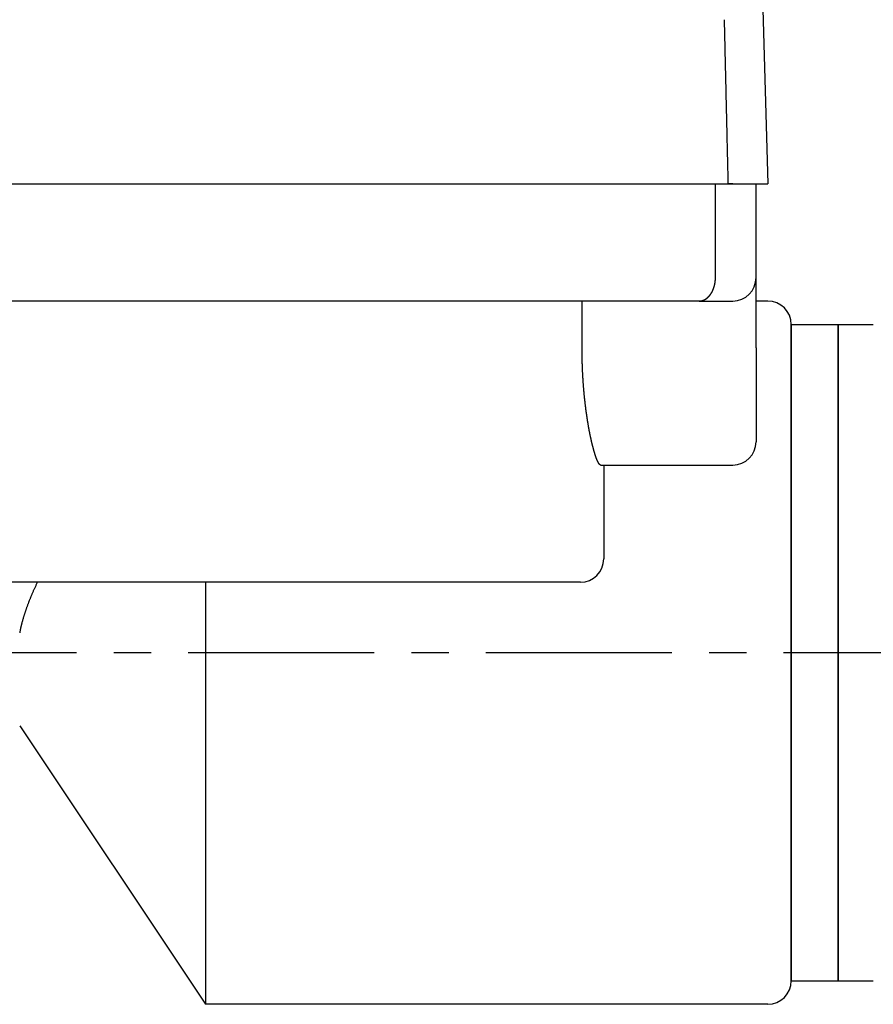
# Model space of a CAD drawing. Extents: x -342 to 347, y -515 to 515.
# Drawn here: x 135 to 172, y -339 to -297 of the extents above; entities that cross this region are included whole.
import ezdxf

# ---------------------------------------------------------------- set-up
doc = ezdxf.new("R2010")
doc.units = 0
doc.header["$LTSCALE"] = 0.25
doc.linetypes.add('CENTER', pattern=[50.8, 31.75, -6.35, 6.35, -6.35])
doc.layers.add('LAYER0001', color=7, linetype='CONTINUOUS')
doc.layers.add('LAYER0002', color=7, linetype='CONTINUOUS')

# ---------------------------------------------------------------- blocks, each defined once
blk = doc.blocks.new('DC_GROUP_152')
at = {"layer": 'LAYER0001', "color": 7, "linetype": 'CONTINUOUS'}
for p, q in [((165.22, -296.705), (165.221, -296.778)), ((165.221, -296.778), (165.223, -296.852)), ((165.223, -296.852), (165.225, -296.926)), ((165.225, -296.926), (165.226, -296.999)), ((165.226, -296.999), (165.228, -297.073)), ((165.228, -297.073), (165.23, -297.146)), ((165.23, -297.146), (165.232, -297.22)), ((165.232, -297.22), (165.233, -297.293)), ((165.233, -297.293), (165.235, -297.367)), ((165.235, -297.367), (165.237, -297.44)), ((165.237, -297.44), (165.238, -297.514)), ((165.238, -297.514), (165.24, -297.588)), ((165.24, -297.588), (165.242, -297.661)), ((165.242, -297.661), (165.244, -297.735)), ((165.244, -297.735), (165.245, -297.808)), ((165.245, -297.808), (165.247, -297.882)), ((165.247, -297.882), (165.249, -297.955)), ((165.249, -297.955), (165.25, -298.029)), ((165.25, -298.029), (165.252, -298.103)), ((165.252, -298.103), (165.254, -298.176)), ((165.254, -298.176), (165.256, -298.25)), ((165.256, -298.25), (165.257, -298.323)), ((165.257, -298.323), (165.259, -298.397)), ((165.259, -298.397), (165.261, -298.471)), ((165.261, -298.471), (165.262, -298.544)), ((165.262, -298.544), (165.264, -298.618)), ((165.264, -298.618), (165.266, -298.691)), ((165.266, -298.691), (165.268, -298.765)), ((165.268, -298.765), (165.269, -298.839)), ((165.269, -298.839), (165.271, -298.912)), ((165.271, -298.912), (165.273, -298.986)), ((165.273, -298.986), (165.274, -299.06)), ((165.274, -299.06), (165.276, -299.133)), ((165.276, -299.133), (165.278, -299.207)), ((165.278, -299.207), (165.28, -299.281)), ((165.28, -299.281), (165.281, -299.354)), ((165.281, -299.354), (165.283, -299.428)), ((165.283, -299.428), (165.285, -299.501)), ((165.285, -299.501), (165.286, -299.575)), ((165.286, -299.575), (165.288, -299.649)), ((165.288, -299.649), (165.29, -299.722)), ((165.29, -299.722), (165.292, -299.796)), ((165.292, -299.796), (165.293, -299.87)), ((165.293, -299.87), (165.295, -299.943)), ((165.295, -299.943), (165.297, -300.017)), ((165.297, -300.017), (165.298, -300.091)), ((165.298, -300.091), (165.3, -300.164)), ((165.3, -300.164), (165.302, -300.238)), ((165.302, -300.238), (165.304, -300.312)), ((165.304, -300.312), (165.305, -300.386)), ((165.305, -300.386), (165.307, -300.459)), ((165.307, -300.459), (165.309, -300.533)), ((165.309, -300.533), (165.311, -300.607)), ((165.311, -300.607), (165.312, -300.68)), ((165.312, -300.68), (165.314, -300.754)), ((165.314, -300.754), (165.316, -300.828)), ((165.316, -300.828), (165.317, -300.901)), ((165.317, -300.901), (165.319, -300.975)), ((165.319, -300.975), (165.321, -301.049)), ((165.321, -301.049), (165.323, -301.123)), ((165.323, -301.123), (165.324, -301.196)), ((165.324, -301.196), (165.326, -301.27)), ((165.326, -301.27), (165.328, -301.344)), ((165.328, -301.344), (165.329, -301.418)), ((165.329, -301.418), (165.331, -301.491)), ((165.331, -301.491), (165.333, -301.565)), ((165.333, -301.565), (165.335, -301.639)), ((165.335, -301.639), (165.336, -301.713)), ((165.336, -301.713), (165.338, -301.786)), ((165.338, -301.786), (165.34, -301.86)), ((165.34, -301.86), (165.341, -301.934)), ((165.341, -301.934), (165.343, -302.008)), ((165.343, -302.008), (165.345, -302.081)), ((165.345, -302.081), (165.347, -302.155)), ((165.347, -302.155), (165.348, -302.229)), ((165.348, -302.229), (165.35, -302.303)), ((165.35, -302.303), (165.352, -302.376)), ((165.352, -302.376), (165.353, -302.45)), ((165.353, -302.45), (165.355, -302.524)), ((165.355, -302.524), (165.357, -302.598)), ((165.357, -302.598), (165.359, -302.672)), ((165.359, -302.672), (165.36, -302.745)), ((165.36, -302.745), (165.362, -302.819)), ((165.362, -302.819), (165.364, -302.893)), ((165.364, -302.893), (165.366, -302.967)), ((165.366, -302.967), (165.367, -303.041)), ((165.367, -303.041), (165.369, -303.114)), ((165.369, -303.114), (165.371, -303.188)), ((165.371, -303.188), (165.372, -303.262)), ((165.372, -303.262), (165.374, -303.336)), ((165.374, -303.336), (165.376, -303.41)), ((165.376, -303.41), (165.378, -303.483)), ((165.378, -303.483), (165.379, -303.557)), ((165.379, -303.557), (165.381, -303.631)), ((165.381, -303.631), (165.383, -303.705))]:
    blk.add_line(p, q, dxfattribs=at)
blk = doc.blocks.new('DC_GROUP_154')
at = {"layer": 'LAYER0001', "color": 7, "linetype": 'CONTINUOUS'}
for p, q in [((159.157, -310.729), (159.157, -310.705)), ((159.157, -310.752), (159.157, -310.729)), ((159.157, -310.776), (159.157, -310.752)), ((159.158, -310.8), (159.157, -310.776)), ((159.158, -310.824), (159.158, -310.8)), ((159.158, -310.848), (159.158, -310.824)), ((159.158, -310.872), (159.158, -310.848)), ((159.158, -310.896), (159.158, -310.872)), ((159.158, -310.92), (159.158, -310.896)), ((159.159, -310.944), (159.158, -310.92)), ((159.159, -310.968), (159.159, -310.944)), ((159.159, -310.992), (159.159, -310.968)), ((159.16, -311.017), (159.159, -310.992)), ((159.16, -311.041), (159.16, -311.017)), ((159.161, -311.065), (159.16, -311.041)), ((159.161, -311.089), (159.161, -311.065)), ((159.161, -311.113), (159.161, -311.089)), ((159.162, -311.138), (159.161, -311.113)), ((159.162, -311.162), (159.162, -311.138)), ((159.163, -311.186), (159.162, -311.162)), ((159.164, -311.211), (159.163, -311.186)), ((159.164, -311.235), (159.164, -311.211)), ((159.165, -311.259), (159.164, -311.235)), ((159.166, -311.284), (159.165, -311.259)), ((159.166, -311.308), (159.166, -311.284)), ((159.167, -311.332), (159.166, -311.308)), ((159.168, -311.357), (159.167, -311.332)), ((159.168, -311.381), (159.168, -311.357)), ((159.169, -311.405), (159.168, -311.381)), ((159.17, -311.43), (159.169, -311.405)), ((159.171, -311.454), (159.17, -311.43)), ((159.172, -311.479), (159.171, -311.454)), ((159.173, -311.503), (159.172, -311.479)), ((159.174, -311.527), (159.173, -311.503)), ((159.175, -311.552), (159.174, -311.527)), ((159.176, -311.576), (159.175, -311.552)), ((159.177, -311.601), (159.176, -311.576)), ((159.178, -311.625), (159.177, -311.601)), ((159.179, -311.65), (159.178, -311.625)), ((159.18, -311.674), (159.179, -311.65)), ((159.181, -311.698), (159.18, -311.674)), ((159.182, -311.723), (159.181, -311.698)), ((159.183, -311.747), (159.182, -311.723)), ((159.185, -311.771), (159.183, -311.747)), ((159.186, -311.796), (159.185, -311.771)), ((159.187, -311.82), (159.186, -311.796)), ((159.188, -311.844), (159.187, -311.82)), ((159.19, -311.869), (159.188, -311.844)), ((159.191, -311.893), (159.19, -311.869)), ((159.192, -311.917), (159.191, -311.893)), ((159.194, -311.941), (159.192, -311.917)), ((159.195, -311.966), (159.194, -311.941)), ((159.197, -311.99), (159.195, -311.966)), ((159.198, -312.014), (159.197, -311.99)), ((159.2, -312.038), (159.198, -312.014)), ((159.201, -312.062), (159.2, -312.038)), ((159.203, -312.086), (159.201, -312.062)), ((159.204, -312.111), (159.203, -312.086)), ((159.206, -312.135), (159.204, -312.111)), ((159.208, -312.159), (159.206, -312.135)), ((159.209, -312.183), (159.208, -312.159)), ((159.211, -312.207), (159.209, -312.183)), ((159.213, -312.231), (159.211, -312.207)), ((159.214, -312.254), (159.213, -312.231)), ((159.216, -312.278), (159.214, -312.254)), ((159.218, -312.302), (159.216, -312.278)), ((159.22, -312.326), (159.218, -312.302)), ((159.222, -312.35), (159.22, -312.326)), ((159.223, -312.373), (159.222, -312.35)), ((159.225, -312.397), (159.223, -312.373)), ((159.227, -312.421), (159.225, -312.397)), ((159.229, -312.444), (159.227, -312.421)), ((159.231, -312.468), (159.229, -312.444)), ((159.233, -312.491), (159.231, -312.468)), ((159.235, -312.515), (159.233, -312.491)), ((159.237, -312.538), (159.235, -312.515)), ((159.239, -312.562), (159.237, -312.538)), ((159.241, -312.585), (159.239, -312.562)), ((159.243, -312.608), (159.241, -312.585)), ((159.246, -312.631), (159.243, -312.608)), ((159.248, -312.654), (159.246, -312.631)), ((159.25, -312.678), (159.248, -312.654)), ((159.252, -312.701), (159.25, -312.678)), ((159.254, -312.724), (159.252, -312.701)), ((159.257, -312.747), (159.254, -312.724)), ((159.259, -312.769), (159.257, -312.747)), ((159.261, -312.792), (159.259, -312.769)), ((159.264, -312.815), (159.261, -312.792)), ((159.266, -312.838), (159.264, -312.815)), ((159.268, -312.86), (159.266, -312.838)), ((159.271, -312.883), (159.268, -312.86)), ((159.273, -312.905), (159.271, -312.883)), ((159.276, -312.928), (159.273, -312.905)), ((159.278, -312.95), (159.276, -312.928)), ((159.281, -312.973), (159.278, -312.95)), ((159.283, -312.995), (159.281, -312.973)), ((159.286, -313.017), (159.283, -312.995)), ((159.288, -313.039), (159.286, -313.017)), ((159.291, -313.061), (159.288, -313.039)), ((159.293, -313.083), (159.291, -313.061)), ((159.296, -313.105), (159.293, -313.083)), ((159.298, -313.127), (159.296, -313.105)), ((159.301, -313.149), (159.298, -313.127)), ((159.304, -313.171), (159.301, -313.149)), ((159.306, -313.192), (159.304, -313.171)), ((159.309, -313.214), (159.306, -313.192)), ((159.312, -313.236), (159.309, -313.214)), ((159.314, -313.257), (159.312, -313.236)), ((159.317, -313.278), (159.314, -313.257)), ((159.32, -313.3), (159.317, -313.278)), ((159.323, -313.321), (159.32, -313.3)), ((159.325, -313.342), (159.323, -313.321)), ((159.328, -313.363), (159.325, -313.342)), ((159.331, -313.384), (159.328, -313.363)), ((159.334, -313.405), (159.331, -313.384)), ((159.337, -313.426), (159.334, -313.405)), ((159.339, -313.447), (159.337, -313.426)), ((159.342, -313.467), (159.339, -313.447)), ((159.345, -313.488), (159.342, -313.467)), ((159.348, -313.508), (159.345, -313.488)), ((159.351, -313.529), (159.348, -313.508)), ((159.354, -313.549), (159.351, -313.529)), ((159.357, -313.569), (159.354, -313.549)), ((159.36, -313.59), (159.357, -313.569)), ((159.363, -313.61), (159.36, -313.59)), ((159.366, -313.63), (159.363, -313.61)), ((159.369, -313.65), (159.366, -313.63)), ((159.372, -313.669), (159.369, -313.65)), ((159.375, -313.689), (159.372, -313.669)), ((159.378, -313.709), (159.375, -313.689)), ((159.381, -313.728), (159.378, -313.709)), ((159.384, -313.748), (159.381, -313.728)), ((159.387, -313.767), (159.384, -313.748)), ((159.39, -313.787), (159.387, -313.767)), ((159.393, -313.806), (159.39, -313.787)), ((159.396, -313.825), (159.393, -313.806)), ((159.399, -313.844), (159.396, -313.825)), ((159.402, -313.863), (159.399, -313.844)), ((159.405, -313.882), (159.402, -313.863)), ((159.408, -313.9), (159.405, -313.882)), ((159.411, -313.919), (159.408, -313.9)), ((159.414, -313.937), (159.411, -313.919)), ((159.417, -313.956), (159.414, -313.937)), ((159.42, -313.974), (159.417, -313.956)), ((159.423, -313.992), (159.42, -313.974)), ((159.427, -314.01), (159.423, -313.992)), ((159.43, -314.028), (159.427, -314.01)), ((159.433, -314.046), (159.43, -314.028)), ((159.436, -314.064), (159.433, -314.046)), ((159.439, -314.082), (159.436, -314.064)), ((159.442, -314.099), (159.439, -314.082)), ((159.445, -314.117), (159.442, -314.099)), ((159.449, -314.134), (159.445, -314.117)), ((159.452, -314.152), (159.449, -314.134)), ((159.455, -314.169), (159.452, -314.152)), ((159.458, -314.186), (159.455, -314.169)), ((159.461, -314.203), (159.458, -314.186)), ((159.464, -314.22), (159.461, -314.203)), ((159.467, -314.236), (159.464, -314.22)), ((159.471, -314.253), (159.467, -314.236)), ((159.474, -314.27), (159.471, -314.253)), ((159.477, -314.286), (159.474, -314.27)), ((159.48, -314.303), (159.477, -314.286)), ((159.483, -314.319), (159.48, -314.303)), ((159.487, -314.335), (159.483, -314.319)), ((159.49, -314.352), (159.487, -314.335)), ((159.493, -314.368), (159.49, -314.352)), ((159.496, -314.384), (159.493, -314.368)), ((159.5, -314.4), (159.496, -314.384)), ((159.503, -314.416), (159.5, -314.4)), ((159.506, -314.432), (159.503, -314.416)), ((159.51, -314.448), (159.506, -314.432)), ((159.513, -314.464), (159.51, -314.448)), ((159.516, -314.48), (159.513, -314.464)), ((159.519, -314.495), (159.516, -314.48)), ((159.523, -314.511), (159.519, -314.495)), ((159.526, -314.527), (159.523, -314.511)), ((159.529, -314.542), (159.526, -314.527)), ((159.533, -314.558), (159.529, -314.542)), ((159.536, -314.573), (159.533, -314.558)), ((159.54, -314.588), (159.536, -314.573)), ((159.543, -314.603), (159.54, -314.588)), ((159.546, -314.619), (159.543, -314.603)), ((159.55, -314.634), (159.546, -314.619)), ((159.553, -314.649), (159.55, -314.634)), ((159.556, -314.664), (159.553, -314.649)), ((159.56, -314.678), (159.556, -314.664)), ((159.563, -314.693), (159.56, -314.678)), ((159.567, -314.708), (159.563, -314.693)), ((159.57, -314.722), (159.567, -314.708)), ((159.573, -314.737), (159.57, -314.722)), ((159.577, -314.751), (159.573, -314.737)), ((159.58, -314.766), (159.577, -314.751)), ((159.584, -314.78), (159.58, -314.766)), ((159.587, -314.794), (159.584, -314.78)), ((159.591, -314.808), (159.587, -314.794)), ((159.594, -314.822), (159.591, -314.808)), ((159.597, -314.836), (159.594, -314.822)), ((159.601, -314.85), (159.597, -314.836)), ((159.604, -314.864), (159.601, -314.85)), ((159.608, -314.877), (159.604, -314.864)), ((159.611, -314.891), (159.608, -314.877)), ((159.615, -314.904), (159.611, -314.891)), ((159.618, -314.918), (159.615, -314.904)), ((159.621, -314.931), (159.618, -314.918)), ((159.625, -314.944), (159.621, -314.931)), ((159.628, -314.957), (159.625, -314.944)), ((159.632, -314.97), (159.628, -314.957)), ((159.635, -314.983), (159.632, -314.97)), ((159.639, -314.996), (159.635, -314.983)), ((159.642, -315.009), (159.639, -314.996)), ((159.646, -315.022), (159.642, -315.009)), ((159.649, -315.034), (159.646, -315.022)), ((159.652, -315.046), (159.649, -315.034)), ((159.656, -315.059), (159.652, -315.046)), ((159.659, -315.071), (159.656, -315.059)), ((159.663, -315.083), (159.659, -315.071)), ((159.666, -315.095), (159.663, -315.083)), ((159.669, -315.107), (159.666, -315.095)), ((159.673, -315.119), (159.669, -315.107)), ((159.676, -315.131), (159.673, -315.119)), ((159.68, -315.142), (159.676, -315.131)), ((159.683, -315.154), (159.68, -315.142)), ((159.686, -315.165), (159.683, -315.154)), ((159.69, -315.176), (159.686, -315.165)), ((159.693, -315.187), (159.69, -315.176)), ((159.697, -315.199), (159.693, -315.187)), ((159.7, -315.209), (159.697, -315.199)), ((159.703, -315.22), (159.7, -315.209)), ((159.707, -315.231), (159.703, -315.22)), ((159.71, -315.242), (159.707, -315.231)), ((159.713, -315.252), (159.71, -315.242)), ((159.717, -315.262), (159.713, -315.252)), ((159.72, -315.273), (159.717, -315.262)), ((159.723, -315.283), (159.72, -315.273)), ((159.727, -315.293), (159.723, -315.283)), ((159.73, -315.303), (159.727, -315.293)), ((159.733, -315.313), (159.73, -315.303)), ((159.737, -315.322), (159.733, -315.313)), ((159.74, -315.332), (159.737, -315.322)), ((159.743, -315.341), (159.74, -315.332)), ((159.746, -315.35), (159.743, -315.341)), ((159.75, -315.36), (159.746, -315.35)), ((159.753, -315.369), (159.75, -315.36)), ((159.756, -315.378), (159.753, -315.369)), ((159.759, -315.386), (159.756, -315.378)), ((159.762, -315.395), (159.759, -315.386)), ((159.766, -315.404), (159.762, -315.395)), ((159.769, -315.412), (159.766, -315.404)), ((159.772, -315.42), (159.769, -315.412)), ((159.775, -315.429), (159.772, -315.42)), ((159.778, -315.437), (159.775, -315.429)), ((159.781, -315.445), (159.778, -315.437)), ((159.785, -315.453), (159.781, -315.445)), ((159.788, -315.46), (159.785, -315.453)), ((159.791, -315.468), (159.788, -315.46)), ((159.794, -315.475), (159.791, -315.468)), ((159.797, -315.483), (159.794, -315.475)), ((159.8, -315.49), (159.797, -315.483)), ((159.803, -315.497), (159.8, -315.49)), ((159.806, -315.504), (159.803, -315.497)), ((159.809, -315.511), (159.806, -315.504)), ((159.812, -315.518), (159.809, -315.511)), ((159.815, -315.524), (159.812, -315.518)), ((159.818, -315.531), (159.815, -315.524)), ((159.821, -315.537), (159.818, -315.531)), ((159.824, -315.544), (159.821, -315.537)), ((159.827, -315.55), (159.824, -315.544)), ((159.83, -315.556), (159.827, -315.55)), ((159.833, -315.562), (159.83, -315.556)), ((159.836, -315.567), (159.833, -315.562)), ((159.838, -315.573), (159.836, -315.567)), ((159.841, -315.579), (159.838, -315.573)), ((159.844, -315.584), (159.841, -315.579)), ((159.847, -315.589), (159.844, -315.584)), ((159.85, -315.595), (159.847, -315.589)), ((159.853, -315.6), (159.85, -315.595)), ((159.855, -315.605), (159.853, -315.6)), ((159.858, -315.61), (159.855, -315.605)), ((159.861, -315.614), (159.858, -315.61)), ((159.864, -315.619), (159.861, -315.614)), ((159.866, -315.623), (159.864, -315.619)), ((159.869, -315.628), (159.866, -315.623)), ((159.872, -315.632), (159.869, -315.628)), ((159.875, -315.636), (159.872, -315.632)), ((159.877, -315.64), (159.875, -315.636)), ((159.88, -315.644), (159.877, -315.64)), ((159.882, -315.648), (159.88, -315.644)), ((159.885, -315.651), (159.882, -315.648)), ((159.888, -315.655), (159.885, -315.651)), ((159.89, -315.658), (159.888, -315.655)), ((159.893, -315.661), (159.89, -315.658)), ((159.895, -315.665), (159.893, -315.661)), ((159.898, -315.668), (159.895, -315.665)), ((159.9, -315.671), (159.898, -315.668)), ((159.903, -315.673), (159.9, -315.671)), ((159.905, -315.676), (159.903, -315.673)), ((159.908, -315.679), (159.905, -315.676)), ((159.91, -315.681), (159.908, -315.679)), ((159.913, -315.683), (159.91, -315.681)), ((159.915, -315.686), (159.913, -315.683)), ((159.917, -315.688), (159.915, -315.686)), ((159.92, -315.69), (159.917, -315.688)), ((159.922, -315.692), (159.92, -315.69)), ((159.925, -315.693), (159.922, -315.692)), ((159.927, -315.695), (159.925, -315.693)), ((159.929, -315.696), (159.927, -315.695)), ((159.931, -315.698), (159.929, -315.696)), ((159.934, -315.699), (159.931, -315.698)), ((159.936, -315.7), (159.934, -315.699)), ((159.938, -315.701), (159.936, -315.7)), ((159.94, -315.702), (159.938, -315.701)), ((159.942, -315.703), (159.94, -315.702)), ((159.945, -315.703), (159.942, -315.703)), ((159.947, -315.704), (159.945, -315.703)), ((159.949, -315.704), (159.947, -315.704)), ((159.951, -315.705), (159.949, -315.704)), ((159.953, -315.705), (159.951, -315.705)), ((159.955, -315.705), (159.953, -315.705))]:
    blk.add_line(p, q, dxfattribs=at)
blk = doc.blocks.new('DC_GROUP_155')
at = {"layer": 'LAYER0001', "color": 7, "linetype": 'CONTINUOUS'}
for p, q in [((164.84, -307.859), (164.841, -307.856)), ((164.84, -307.863), (164.84, -307.859)), ((164.841, -307.852), (164.842, -307.848)), ((164.841, -307.856), (164.841, -307.852)), ((164.842, -307.84), (164.843, -307.836)), ((164.842, -307.844), (164.842, -307.84)), ((164.842, -307.848), (164.842, -307.844)), ((164.843, -307.829), (164.844, -307.825)), ((164.843, -307.833), (164.843, -307.829)), ((164.843, -307.836), (164.843, -307.833)), ((164.844, -307.817), (164.845, -307.813)), ((164.844, -307.821), (164.844, -307.817)), ((164.844, -307.825), (164.844, -307.821)), ((164.845, -307.806), (164.846, -307.802)), ((164.845, -307.81), (164.845, -307.806)), ((164.845, -307.813), (164.845, -307.81)), ((164.846, -307.786), (164.847, -307.783)), ((164.846, -307.79), (164.846, -307.786)), ((164.846, -307.794), (164.846, -307.79)), ((164.846, -307.798), (164.846, -307.794)), ((164.846, -307.802), (164.846, -307.798)), ((164.847, -307.767), (164.848, -307.763)), ((164.847, -307.771), (164.847, -307.767)), ((164.847, -307.775), (164.847, -307.771)), ((164.847, -307.779), (164.847, -307.775)), ((164.847, -307.783), (164.847, -307.779)), ((164.848, -307.736), (164.849, -307.732)), ((164.848, -307.74), (164.848, -307.736)), ((164.848, -307.744), (164.848, -307.74)), ((164.848, -307.748), (164.848, -307.744)), ((164.848, -307.752), (164.848, -307.748)), ((164.848, -307.755), (164.848, -307.752)), ((164.848, -307.759), (164.848, -307.755)), ((164.848, -307.763), (164.848, -307.759)), ((164.849, -307.709), (164.849, -307.705)), ((164.849, -307.713), (164.849, -307.709)), ((164.849, -307.717), (164.849, -307.713)), ((164.849, -307.72), (164.849, -307.717)), ((164.849, -307.724), (164.849, -307.72)), ((164.849, -307.728), (164.849, -307.724)), ((164.849, -307.732), (164.849, -307.728)), ((164.722, -308.281), (164.724, -308.278)), ((164.724, -308.278), (164.725, -308.275)), ((164.725, -308.275), (164.727, -308.272)), ((164.727, -308.272), (164.728, -308.269)), ((164.728, -308.269), (164.73, -308.266)), ((164.73, -308.266), (164.731, -308.263)), ((164.731, -308.263), (164.732, -308.26)), ((164.732, -308.26), (164.734, -308.257)), ((164.734, -308.257), (164.735, -308.254)), ((164.735, -308.254), (164.737, -308.251)), ((164.737, -308.251), (164.738, -308.247)), ((164.738, -308.247), (164.739, -308.244)), ((164.739, -308.244), (164.741, -308.241)), ((164.741, -308.241), (164.742, -308.238)), ((164.742, -308.238), (164.743, -308.235)), ((164.743, -308.235), (164.745, -308.232)), ((164.745, -308.232), (164.746, -308.229)), ((164.746, -308.229), (164.747, -308.226)), ((164.747, -308.226), (164.749, -308.223)), ((164.749, -308.223), (164.75, -308.219)), ((164.75, -308.219), (164.751, -308.216)), ((164.751, -308.216), (164.753, -308.213)), ((164.753, -308.213), (164.754, -308.21)), ((164.754, -308.21), (164.755, -308.207)), ((164.755, -308.207), (164.757, -308.204)), ((164.757, -308.204), (164.758, -308.2)), ((164.758, -308.2), (164.759, -308.197)), ((164.759, -308.197), (164.76, -308.194)), ((164.76, -308.194), (164.762, -308.191)), ((164.762, -308.191), (164.763, -308.188)), ((164.763, -308.188), (164.764, -308.184)), ((164.764, -308.184), (164.765, -308.181)), ((164.765, -308.181), (164.766, -308.178)), ((164.766, -308.178), (164.768, -308.175)), ((164.768, -308.175), (164.769, -308.171)), ((164.769, -308.171), (164.77, -308.168)), ((164.77, -308.168), (164.771, -308.165)), ((164.771, -308.165), (164.772, -308.161)), ((164.772, -308.161), (164.774, -308.158)), ((164.774, -308.158), (164.775, -308.155)), ((164.775, -308.155), (164.776, -308.152)), ((164.776, -308.152), (164.777, -308.148)), ((164.777, -308.148), (164.778, -308.145)), ((164.778, -308.145), (164.779, -308.141)), ((164.779, -308.141), (164.78, -308.138)), ((164.78, -308.138), (164.782, -308.135)), ((164.782, -308.135), (164.783, -308.131)), ((164.783, -308.131), (164.784, -308.128)), ((164.784, -308.128), (164.785, -308.125)), ((164.785, -308.125), (164.786, -308.121)), ((164.786, -308.121), (164.787, -308.118)), ((164.787, -308.118), (164.788, -308.114)), ((164.788, -308.114), (164.789, -308.111)), ((164.789, -308.111), (164.79, -308.108)), ((164.79, -308.108), (164.791, -308.104)), ((164.791, -308.104), (164.792, -308.101)), ((164.792, -308.101), (164.793, -308.097)), ((164.793, -308.097), (164.794, -308.094)), ((164.794, -308.094), (164.795, -308.09)), ((164.795, -308.09), (164.796, -308.087)), ((164.796, -308.087), (164.797, -308.083)), ((164.797, -308.083), (164.798, -308.08)), ((164.798, -308.08), (164.799, -308.076)), ((164.799, -308.076), (164.8, -308.073)), ((164.8, -308.073), (164.801, -308.069)), ((164.801, -308.069), (164.802, -308.066)), ((164.802, -308.066), (164.803, -308.062)), ((164.803, -308.062), (164.804, -308.059)), ((164.804, -308.059), (164.805, -308.055)), ((164.805, -308.055), (164.806, -308.052)), ((164.806, -308.052), (164.807, -308.048)), ((164.807, -308.048), (164.808, -308.045)), ((164.808, -308.045), (164.809, -308.041)), ((164.809, -308.037), (164.81, -308.034)), ((164.809, -308.041), (164.809, -308.037)), ((164.81, -308.034), (164.811, -308.03)), ((164.811, -308.03), (164.812, -308.027)), ((164.812, -308.027), (164.813, -308.023)), ((164.813, -308.023), (164.814, -308.019)), ((164.814, -308.019), (164.815, -308.016)), ((164.815, -308.012), (164.816, -308.009)), ((164.815, -308.016), (164.815, -308.012)), ((164.816, -308.009), (164.817, -308.005)), ((164.817, -308.005), (164.818, -308.001)), ((164.818, -307.998), (164.819, -307.994)), ((164.818, -308.001), (164.818, -307.998)), ((164.819, -307.994), (164.82, -307.99)), ((164.82, -307.99), (164.821, -307.987)), ((164.821, -307.987), (164.822, -307.983)), ((164.822, -307.979), (164.823, -307.976)), ((164.822, -307.983), (164.822, -307.979)), ((164.823, -307.976), (164.824, -307.972)), ((164.824, -307.968), (164.825, -307.964)), ((164.824, -307.972), (164.824, -307.968)), ((164.825, -307.964), (164.826, -307.961)), ((164.826, -307.957), (164.827, -307.953)), ((164.826, -307.961), (164.826, -307.957)), ((164.827, -307.953), (164.828, -307.95)), ((164.828, -307.946), (164.829, -307.942)), ((164.828, -307.95), (164.828, -307.946)), ((164.829, -307.942), (164.83, -307.938)), ((164.83, -307.935), (164.831, -307.931)), ((164.83, -307.938), (164.83, -307.935)), ((164.831, -307.927), (164.832, -307.924)), ((164.831, -307.931), (164.831, -307.927)), ((164.832, -307.924), (164.833, -307.92)), ((164.833, -307.916), (164.834, -307.912)), ((164.833, -307.92), (164.833, -307.916)), ((164.834, -307.909), (164.835, -307.905)), ((164.834, -307.912), (164.834, -307.909)), ((164.835, -307.901), (164.836, -307.897)), ((164.835, -307.905), (164.835, -307.901)), ((164.836, -307.893), (164.837, -307.89)), ((164.836, -307.897), (164.836, -307.893)), ((164.837, -307.886), (164.838, -307.882)), ((164.837, -307.89), (164.837, -307.886)), ((164.838, -307.878), (164.839, -307.875)), ((164.838, -307.882), (164.838, -307.878)), ((164.839, -307.871), (164.84, -307.867)), ((164.839, -307.875), (164.839, -307.871)), ((164.84, -307.867), (164.84, -307.863)), ((164.223, -308.7), (164.226, -308.699)), ((164.226, -308.699), (164.228, -308.699)), ((164.228, -308.699), (164.23, -308.699)), ((164.23, -308.699), (164.232, -308.698)), ((164.232, -308.698), (164.235, -308.698)), ((164.235, -308.698), (164.237, -308.697)), ((164.237, -308.697), (164.239, -308.697)), ((164.239, -308.697), (164.241, -308.697)), ((164.241, -308.697), (164.244, -308.696)), ((164.244, -308.696), (164.246, -308.696)), ((164.246, -308.696), (164.248, -308.695)), ((164.248, -308.695), (164.25, -308.695)), ((164.25, -308.695), (164.253, -308.694)), ((164.253, -308.694), (164.255, -308.694)), ((164.255, -308.694), (164.257, -308.693)), ((164.257, -308.693), (164.259, -308.693)), ((164.259, -308.693), (164.261, -308.692)), ((164.261, -308.692), (164.264, -308.692)), ((164.264, -308.692), (164.266, -308.691)), ((164.266, -308.691), (164.268, -308.691)), ((164.268, -308.691), (164.27, -308.69)), ((164.27, -308.69), (164.273, -308.69)), ((164.273, -308.69), (164.275, -308.689)), ((164.275, -308.689), (164.277, -308.689)), ((164.277, -308.689), (164.279, -308.688)), ((164.279, -308.688), (164.282, -308.687)), ((164.282, -308.687), (164.284, -308.687)), ((164.284, -308.687), (164.286, -308.686)), ((164.286, -308.686), (164.288, -308.686)), ((164.288, -308.686), (164.29, -308.685)), ((164.29, -308.685), (164.293, -308.684)), ((164.293, -308.684), (164.295, -308.684)), ((164.295, -308.684), (164.297, -308.683)), ((164.297, -308.683), (164.299, -308.682)), ((164.299, -308.682), (164.302, -308.682)), ((164.302, -308.682), (164.304, -308.681)), ((164.304, -308.681), (164.306, -308.68)), ((164.306, -308.68), (164.308, -308.68)), ((164.308, -308.68), (164.31, -308.679)), ((164.31, -308.679), (164.313, -308.678)), ((164.313, -308.678), (164.315, -308.677)), ((164.315, -308.677), (164.317, -308.677)), ((164.317, -308.677), (164.319, -308.676)), ((164.319, -308.676), (164.322, -308.675)), ((164.322, -308.675), (164.324, -308.674)), ((164.324, -308.674), (164.326, -308.673)), ((164.326, -308.673), (164.328, -308.673)), ((164.328, -308.673), (164.33, -308.672)), ((164.33, -308.672), (164.333, -308.671)), ((164.333, -308.671), (164.335, -308.67)), ((164.335, -308.67), (164.337, -308.669)), ((164.337, -308.669), (164.339, -308.668)), ((164.339, -308.668), (164.341, -308.667)), ((164.341, -308.667), (164.344, -308.667)), ((164.344, -308.667), (164.346, -308.666)), ((164.346, -308.666), (164.348, -308.665)), ((164.348, -308.665), (164.35, -308.664)), ((164.35, -308.664), (164.352, -308.663)), ((164.352, -308.663), (164.354, -308.662)), ((164.354, -308.662), (164.357, -308.661)), ((164.357, -308.661), (164.359, -308.66)), ((164.359, -308.66), (164.361, -308.659)), ((164.361, -308.659), (164.363, -308.658)), ((164.363, -308.658), (164.365, -308.657)), ((164.365, -308.657), (164.368, -308.656)), ((164.368, -308.656), (164.37, -308.655)), ((164.37, -308.655), (164.372, -308.654)), ((164.372, -308.654), (164.374, -308.653)), ((164.374, -308.653), (164.376, -308.652)), ((164.376, -308.652), (164.378, -308.651)), ((164.378, -308.651), (164.381, -308.65)), ((164.381, -308.65), (164.383, -308.649)), ((164.383, -308.649), (164.385, -308.648)), ((164.385, -308.648), (164.387, -308.647)), ((164.387, -308.647), (164.389, -308.646)), ((164.389, -308.646), (164.391, -308.644)), ((164.391, -308.644), (164.394, -308.643)), ((164.394, -308.643), (164.396, -308.642)), ((164.396, -308.642), (164.398, -308.641)), ((164.398, -308.641), (164.4, -308.64)), ((164.4, -308.64), (164.402, -308.639)), ((164.402, -308.639), (164.404, -308.638)), ((164.404, -308.638), (164.406, -308.636)), ((164.406, -308.636), (164.409, -308.635)), ((164.409, -308.635), (164.411, -308.634)), ((164.411, -308.634), (164.413, -308.633)), ((164.413, -308.633), (164.415, -308.631)), ((164.415, -308.631), (164.417, -308.63)), ((164.417, -308.63), (164.419, -308.629)), ((164.419, -308.629), (164.421, -308.628)), ((164.421, -308.628), (164.423, -308.626)), ((164.423, -308.626), (164.426, -308.625)), ((164.426, -308.625), (164.428, -308.624)), ((164.428, -308.624), (164.43, -308.623)), ((164.43, -308.623), (164.432, -308.621)), ((164.432, -308.621), (164.434, -308.62)), ((164.434, -308.62), (164.436, -308.619)), ((164.436, -308.619), (164.438, -308.617)), ((164.438, -308.617), (164.44, -308.616)), ((164.44, -308.616), (164.443, -308.614)), ((164.443, -308.614), (164.445, -308.613)), ((164.445, -308.613), (164.447, -308.612)), ((164.447, -308.612), (164.449, -308.61)), ((164.449, -308.61), (164.451, -308.609)), ((164.451, -308.609), (164.453, -308.607)), ((164.453, -308.607), (164.455, -308.606)), ((164.455, -308.606), (164.457, -308.605)), ((164.457, -308.605), (164.459, -308.603)), ((164.459, -308.603), (164.461, -308.602)), ((164.461, -308.602), (164.463, -308.6)), ((164.463, -308.6), (164.466, -308.599)), ((164.466, -308.599), (164.468, -308.597)), ((164.468, -308.597), (164.47, -308.596)), ((164.47, -308.596), (164.472, -308.594)), ((164.472, -308.594), (164.474, -308.593)), ((164.474, -308.593), (164.476, -308.591)), ((164.476, -308.591), (164.478, -308.59)), ((164.478, -308.59), (164.48, -308.588)), ((164.48, -308.588), (164.482, -308.586)), ((164.482, -308.586), (164.484, -308.585)), ((164.484, -308.585), (164.486, -308.583)), ((164.486, -308.583), (164.488, -308.582)), ((164.488, -308.582), (164.49, -308.58)), ((164.49, -308.58), (164.492, -308.578)), ((164.492, -308.578), (164.494, -308.577)), ((164.494, -308.577), (164.496, -308.575)), ((164.496, -308.575), (164.498, -308.573)), ((164.498, -308.573), (164.5, -308.572)), ((164.5, -308.572), (164.502, -308.57)), ((164.502, -308.57), (164.504, -308.568)), ((164.504, -308.568), (164.507, -308.567)), ((164.507, -308.567), (164.509, -308.565)), ((164.509, -308.565), (164.511, -308.563)), ((164.511, -308.563), (164.513, -308.562)), ((164.513, -308.562), (164.515, -308.56)), ((164.515, -308.56), (164.517, -308.558)), ((164.517, -308.558), (164.519, -308.556)), ((164.519, -308.556), (164.521, -308.555)), ((164.521, -308.555), (164.523, -308.553)), ((164.523, -308.553), (164.525, -308.551)), ((164.525, -308.551), (164.527, -308.549)), ((164.527, -308.549), (164.529, -308.547)), ((164.529, -308.547), (164.531, -308.545)), ((164.531, -308.545), (164.533, -308.544)), ((164.533, -308.544), (164.534, -308.542)), ((164.534, -308.542), (164.536, -308.54)), ((164.536, -308.54), (164.538, -308.538)), ((164.538, -308.538), (164.54, -308.536)), ((164.54, -308.536), (164.542, -308.534)), ((164.542, -308.534), (164.544, -308.532)), ((164.544, -308.532), (164.546, -308.53)), ((164.546, -308.53), (164.548, -308.529)), ((164.548, -308.529), (164.55, -308.527)), ((164.55, -308.527), (164.552, -308.525)), ((164.552, -308.525), (164.554, -308.523)), ((164.554, -308.523), (164.556, -308.521)), ((164.556, -308.521), (164.558, -308.519)), ((164.558, -308.519), (164.56, -308.517)), ((164.56, -308.517), (164.562, -308.515)), ((164.562, -308.515), (164.564, -308.513)), ((164.564, -308.513), (164.566, -308.511)), ((164.566, -308.511), (164.568, -308.509)), ((164.568, -308.509), (164.569, -308.507)), ((164.569, -308.507), (164.571, -308.505)), ((164.571, -308.505), (164.573, -308.503)), ((164.573, -308.503), (164.575, -308.501)), ((164.575, -308.501), (164.577, -308.498)), ((164.577, -308.498), (164.579, -308.496)), ((164.579, -308.496), (164.581, -308.494)), ((164.581, -308.494), (164.583, -308.492)), ((164.583, -308.492), (164.585, -308.49)), ((164.585, -308.49), (164.587, -308.488)), ((164.587, -308.488), (164.588, -308.486)), ((164.588, -308.486), (164.59, -308.484)), ((164.59, -308.484), (164.592, -308.481)), ((164.592, -308.481), (164.594, -308.479)), ((164.594, -308.479), (164.596, -308.477)), ((164.596, -308.477), (164.598, -308.475)), ((164.598, -308.475), (164.6, -308.473)), ((164.6, -308.473), (164.601, -308.47)), ((164.601, -308.47), (164.603, -308.468)), ((164.603, -308.468), (164.605, -308.466)), ((164.605, -308.466), (164.607, -308.464)), ((164.607, -308.464), (164.609, -308.461)), ((164.609, -308.461), (164.611, -308.459)), ((164.611, -308.459), (164.612, -308.457)), ((164.612, -308.457), (164.614, -308.455)), ((164.614, -308.455), (164.616, -308.452)), ((164.616, -308.452), (164.618, -308.45)), ((164.618, -308.45), (164.62, -308.448)), ((164.62, -308.448), (164.621, -308.445)), ((164.621, -308.445), (164.623, -308.443)), ((164.623, -308.443), (164.625, -308.441)), ((164.625, -308.441), (164.627, -308.438)), ((164.627, -308.438), (164.628, -308.436)), ((164.628, -308.436), (164.63, -308.434)), ((164.63, -308.434), (164.632, -308.431)), ((164.632, -308.431), (164.634, -308.429)), ((164.634, -308.429), (164.636, -308.426)), ((164.636, -308.426), (164.637, -308.424)), ((164.637, -308.424), (164.639, -308.421)), ((164.639, -308.421), (164.641, -308.419)), ((164.641, -308.419), (164.643, -308.417)), ((164.643, -308.417), (164.644, -308.414)), ((164.644, -308.414), (164.646, -308.412)), ((164.646, -308.412), (164.648, -308.409)), ((164.648, -308.409), (164.649, -308.407)), ((164.649, -308.407), (164.651, -308.404)), ((164.651, -308.404), (164.653, -308.402)), ((164.653, -308.402), (164.655, -308.399)), ((164.655, -308.399), (164.656, -308.397)), ((164.656, -308.397), (164.658, -308.394)), ((164.658, -308.394), (164.66, -308.391)), ((164.66, -308.391), (164.661, -308.389)), ((164.661, -308.389), (164.663, -308.386)), ((164.663, -308.386), (164.665, -308.384)), ((164.665, -308.384), (164.666, -308.381)), ((164.666, -308.381), (164.668, -308.378)), ((164.668, -308.378), (164.67, -308.376)), ((164.67, -308.376), (164.671, -308.373)), ((164.671, -308.373), (164.673, -308.371)), ((164.673, -308.371), (164.675, -308.368)), ((164.675, -308.368), (164.676, -308.365)), ((164.676, -308.365), (164.678, -308.363)), ((164.678, -308.363), (164.679, -308.36)), ((164.679, -308.36), (164.681, -308.357)), ((164.681, -308.357), (164.683, -308.355)), ((164.683, -308.355), (164.684, -308.352)), ((164.684, -308.352), (164.686, -308.349)), ((164.686, -308.349), (164.687, -308.346)), ((164.687, -308.346), (164.689, -308.344)), ((164.689, -308.344), (164.691, -308.341)), ((164.691, -308.341), (164.692, -308.338)), ((164.692, -308.338), (164.694, -308.335)), ((164.694, -308.335), (164.695, -308.333)), ((164.695, -308.333), (164.697, -308.33)), ((164.697, -308.33), (164.698, -308.327)), ((164.698, -308.327), (164.7, -308.324)), ((164.7, -308.324), (164.702, -308.321)), ((164.702, -308.321), (164.703, -308.318)), ((164.703, -308.318), (164.705, -308.316)), ((164.705, -308.316), (164.706, -308.313)), ((164.706, -308.313), (164.708, -308.31)), ((164.708, -308.31), (164.709, -308.307)), ((164.709, -308.307), (164.711, -308.304)), ((164.711, -308.304), (164.712, -308.301)), ((164.712, -308.301), (164.714, -308.298)), ((164.714, -308.298), (164.715, -308.295)), ((164.715, -308.295), (164.717, -308.292)), ((164.717, -308.292), (164.718, -308.29)), ((164.718, -308.29), (164.72, -308.287)), ((164.72, -308.287), (164.721, -308.284)), ((164.721, -308.284), (164.722, -308.281)), ((164.151, -308.705), (164.153, -308.705)), ((164.153, -308.705), (164.156, -308.705)), ((164.156, -308.705), (164.158, -308.705)), ((164.158, -308.705), (164.16, -308.705)), ((164.16, -308.705), (164.162, -308.705)), ((164.162, -308.705), (164.165, -308.705)), ((164.165, -308.705), (164.167, -308.705)), ((164.167, -308.705), (164.169, -308.705)), ((164.169, -308.705), (164.171, -308.704)), ((164.171, -308.704), (164.174, -308.704)), ((164.174, -308.704), (164.176, -308.704)), ((164.176, -308.704), (164.178, -308.704)), ((164.178, -308.704), (164.18, -308.704)), ((164.18, -308.704), (164.183, -308.704)), ((164.183, -308.704), (164.185, -308.704)), ((164.185, -308.704), (164.187, -308.704)), ((164.187, -308.704), (164.19, -308.703)), ((164.19, -308.703), (164.192, -308.703)), ((164.192, -308.703), (164.194, -308.703)), ((164.194, -308.703), (164.196, -308.703)), ((164.196, -308.703), (164.199, -308.703)), ((164.199, -308.703), (164.201, -308.702)), ((164.201, -308.702), (164.203, -308.702)), ((164.203, -308.702), (164.205, -308.702)), ((164.205, -308.702), (164.208, -308.702)), ((164.208, -308.702), (164.21, -308.701)), ((164.21, -308.701), (164.212, -308.701)), ((164.212, -308.701), (164.214, -308.701)), ((164.214, -308.701), (164.217, -308.701)), ((164.217, -308.701), (164.219, -308.7)), ((164.219, -308.7), (164.221, -308.7)), ((164.221, -308.7), (164.223, -308.7))]:
    blk.add_line(p, q, dxfattribs=at)
blk = doc.blocks.new('DC_GROUP_161')
at = {"layer": 'LAYER0001', "color": 7, "linetype": 'CONTINUOUS'}
for p, q in [((135.831, -320.879), (135.819, -320.907)), ((135.845, -320.85), (135.831, -320.879)), ((135.858, -320.822), (135.845, -320.85)), ((135.871, -320.793), (135.858, -320.822)), ((135.885, -320.764), (135.871, -320.793)), ((135.898, -320.734), (135.885, -320.764)), ((135.912, -320.705), (135.898, -320.734)), ((135.655, -321.282), (135.644, -321.307)), ((135.665, -321.256), (135.655, -321.282)), ((135.676, -321.231), (135.665, -321.256)), ((135.687, -321.205), (135.676, -321.231)), ((135.699, -321.179), (135.687, -321.205)), ((135.71, -321.152), (135.699, -321.179)), ((135.721, -321.126), (135.71, -321.152)), ((135.733, -321.099), (135.721, -321.126)), ((135.745, -321.072), (135.733, -321.099)), ((135.757, -321.045), (135.745, -321.072)), ((135.769, -321.018), (135.757, -321.045)), ((135.781, -320.991), (135.769, -321.018)), ((135.793, -320.963), (135.781, -320.991)), ((135.806, -320.935), (135.793, -320.963)), ((135.819, -320.907), (135.806, -320.935)), ((135.483, -321.717), (135.475, -321.74)), ((135.492, -321.694), (135.483, -321.717)), ((135.5, -321.671), (135.492, -321.694)), ((135.509, -321.648), (135.5, -321.671)), ((135.518, -321.624), (135.509, -321.648)), ((135.527, -321.601), (135.518, -321.624)), ((135.536, -321.577), (135.527, -321.601)), ((135.545, -321.553), (135.536, -321.577)), ((135.554, -321.529), (135.545, -321.553)), ((135.564, -321.505), (135.554, -321.529)), ((135.573, -321.481), (135.564, -321.505)), ((135.583, -321.457), (135.573, -321.481)), ((135.593, -321.432), (135.583, -321.457)), ((135.603, -321.408), (135.593, -321.432)), ((135.613, -321.383), (135.603, -321.408)), ((135.623, -321.358), (135.613, -321.383)), ((135.634, -321.333), (135.623, -321.358)), ((135.644, -321.307), (135.634, -321.333)), ((135.342, -322.132), (135.336, -322.153)), ((135.348, -322.111), (135.342, -322.132)), ((135.355, -322.09), (135.348, -322.111)), ((135.362, -322.069), (135.355, -322.09)), ((135.369, -322.048), (135.362, -322.069)), ((135.376, -322.027), (135.369, -322.048)), ((135.383, -322.005), (135.376, -322.027)), ((135.39, -321.984), (135.383, -322.005)), ((135.397, -321.962), (135.39, -321.984)), ((135.404, -321.94), (135.397, -321.962)), ((135.412, -321.919), (135.404, -321.94)), ((135.419, -321.897), (135.412, -321.919)), ((135.427, -321.875), (135.419, -321.897)), ((135.434, -321.852), (135.427, -321.875)), ((135.442, -321.83), (135.434, -321.852)), ((135.45, -321.808), (135.442, -321.83)), ((135.458, -321.785), (135.45, -321.808)), ((135.466, -321.763), (135.458, -321.785)), ((135.475, -321.74), (135.466, -321.763)), ((135.226, -322.553), (135.222, -322.572)), ((135.231, -322.534), (135.226, -322.553)), ((135.236, -322.514), (135.231, -322.534)), ((135.24, -322.495), (135.236, -322.514)), ((135.245, -322.475), (135.24, -322.495)), ((135.25, -322.456), (135.245, -322.475)), ((135.255, -322.436), (135.25, -322.456)), ((135.26, -322.416), (135.255, -322.436)), ((135.266, -322.397), (135.26, -322.416)), ((135.271, -322.377), (135.266, -322.397)), ((135.276, -322.357), (135.271, -322.377)), ((135.282, -322.337), (135.276, -322.357)), ((135.288, -322.317), (135.282, -322.337)), ((135.293, -322.297), (135.288, -322.317)), ((135.299, -322.276), (135.293, -322.297)), ((135.305, -322.256), (135.299, -322.276)), ((135.311, -322.236), (135.305, -322.256)), ((135.317, -322.215), (135.311, -322.236)), ((135.323, -322.195), (135.317, -322.215)), ((135.329, -322.174), (135.323, -322.195)), ((135.336, -322.153), (135.329, -322.174)), ((135.166, -322.836), (135.163, -322.854)), ((135.17, -322.817), (135.166, -322.836)), ((135.173, -322.799), (135.17, -322.817)), ((135.177, -322.78), (135.173, -322.799)), ((135.18, -322.762), (135.177, -322.78)), ((135.184, -322.743), (135.18, -322.762)), ((135.188, -322.724), (135.184, -322.743)), ((135.192, -322.705), (135.188, -322.724)), ((135.196, -322.687), (135.192, -322.705)), ((135.2, -322.668), (135.196, -322.687)), ((135.204, -322.649), (135.2, -322.668)), ((135.208, -322.63), (135.204, -322.649)), ((135.213, -322.611), (135.208, -322.63)), ((135.217, -322.591), (135.213, -322.611)), ((135.222, -322.572), (135.217, -322.591))]:
    blk.add_line(p, q, dxfattribs=at)

msp = doc.modelspace()

# ---------------------------------------------------------------- linework, layer by layer
at = {"layer": 'LAYER0001', "color": 7, "linetype": 'CONTINUOUS'}
for p, q in [((163.561, -177.593), (167.084, -303.705)), ((131.102, -303.705), (165.383, -303.705)), ((164.849, -307.705), (164.849, -303.705)), ((165.383, -303.705), (167.084, -303.705)), ((165.584, -303.705), (165.383, -303.705)), ((166.584, -307.705), (166.584, -303.705)), ((166.584, -310.705), (166.584, -307.705)), ((164.151, -308.705), (130.484, -308.705)), ((159.157, -310.705), (159.157, -308.705)), ((164.151, -308.705), (165.584, -308.705)), ((167.084, -308.705), (166.584, -308.705)), ((168.084, -309.705), (168.084, -337.705)), ((168.084, -337.705), (168.084, -309.705)), ((168.084, -309.705), (170.084, -309.705)), ((170.084, -337.705), (170.084, -309.705)), ((170.084, -309.705), (170.084, -337.705)), ((170.084, -309.705), (171.584, -309.705)), ((166.584, -310.705), (166.584, -314.705)), ((159.955, -315.705), (165.584, -315.705)), ((160.084, -315.705), (160.084, -319.705)), ((159.084, -320.705), (112.269, -320.705)), ((143.084, -320.705), (143.084, -338.705)), ((135.163, -326.823), (143.084, -338.705)), ((168.084, -337.705), (170.084, -337.705)), ((170.084, -337.705), (171.584, -337.705)), ((167.084, -338.705), (143.084, -338.705))]:
    msp.add_line(p, q, dxfattribs=at)
for centre, start, end in [((165.584, -307.705), 270, 0), ((167.084, -309.705), 0, 90), ((165.584, -314.705), 270, 0), ((159.084, -319.705), 270, 0), ((167.084, -337.705), 270, 0)]:
    msp.add_arc(centre, 1, start, end, dxfattribs=at)
at = {"layer": 'LAYER0002', "color": 4, "linetype": 'CENTER'}
msp.add_line((129.656, -323.705), (213.145, -323.705), dxfattribs=at)

# ---------------------------------------------------------------- block references
at = {"layer": 'LAYER0001', "linetype": 'CONTINUOUS'}
for name in ['DC_GROUP_152', 'DC_GROUP_155', 'DC_GROUP_154', 'DC_GROUP_161']:
    msp.add_blockref(name, (0, 0), dxfattribs=at)

doc.saveas('drawing.dxf')
